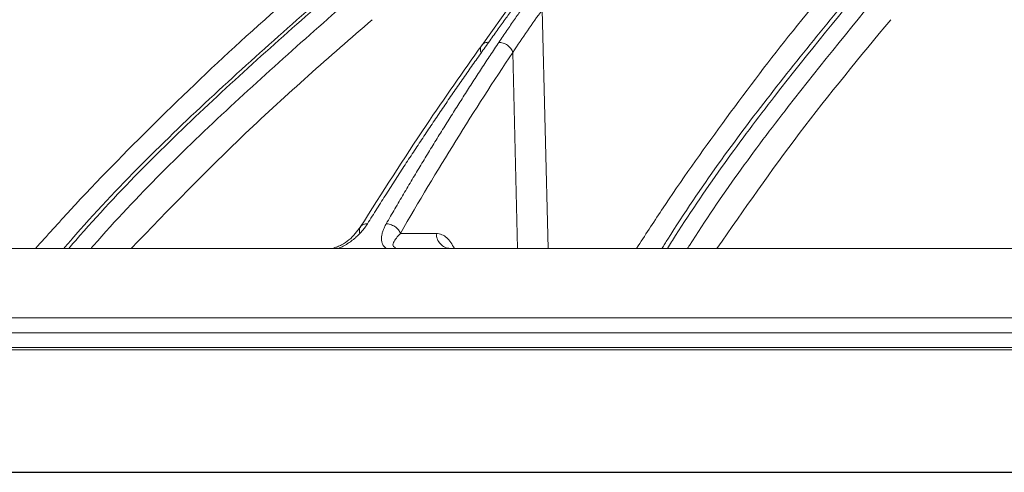
# Model space of a CAD drawing. Units: inches. Extents: x -8351 to 90785, y -16388 to 6019.
# Drawn here: x 57666 to 57669, y -947 to -946 of the extents above; entities that cross this region are included whole.
import ezdxf

# ---------------------------------------------------------------- set-up
doc = ezdxf.new("R2010")
doc.units = ezdxf.units.IN
doc.header["$MEASUREMENT"] = 0

msp = doc.modelspace()

# ---------------------------------------------------------------- linework, layer by layer
at = {"color": 252, "linetype": 'Continuous', "lineweight": 0, "true_color": 0x939598}
for p, q in [((57667.176, -945.6207), (57667.0835, -945.7497)), ((57667.2673, -945.6418), (57667.2847, -946.3646)), ((57667.1779, -945.7709), (57667.1922, -946.3646)), ((57666.9458, -946.3191), (57666.837, -946.3191)), ((57671.6706, -946.6206), (57665.3638, -946.6206)), ((57671.6698, -946.6719), (57665.3655, -946.6719)), ((57666.9619, -947.0428), (57667.1263, -947.0428))]:
    msp.add_line(p, q, dxfattribs=at)
msp.add_line((57660.3685, -947.0428), (57683.1476, -947.0428))
for points, knots in [([(57661.8413, -946.7747), (57661.9972, -946.6499), (57662.3114, -946.3983), (57662.8042, -946.0483), (57663.3178, -945.7157), (57663.8522, -945.405), (57664.408, -945.1168), (57664.9867, -944.8523), (57665.5891, -944.6125), (57666.2165, -944.4016), (57666.7554, -944.2456), (57667.088, -944.1743), (57667.2015, -944.1499)], [0, 0, 0, 0, 0.098221, 0.197904, 0.298272, 0.401049, 0.504675, 0.609801, 0.718492, 0.828848, 0.941607, 1, 1, 1, 1]), ([(57667.0671, -944.2273), (57667.0023, -944.2425), (57666.8571, -944.2766), (57666.6295, -944.3372), (57666.3804, -944.4081), (57666.1222, -944.4878), (57665.8762, -944.5696), (57665.6849, -944.6375), (57665.5505, -944.6873), (57665.4539, -944.7239), (57665.3559, -944.762), (57665.2565, -944.8016), (57665.1557, -944.8428), (57665.0534, -944.8856), (57664.8535, -944.9714), (57664.5499, -945.1094), (57664.1392, -945.3137), (57663.711, -945.5468), (57663.2676, -945.811), (57662.8119, -946.109), (57662.3456, -946.4409), (57662.04, -946.6856), (57661.8839, -946.8106)], [0, 0, 0, 0, 0.0344924, 0.0774309, 0.1220428, 0.1686754, 0.2173242, 0.2561218, 0.2735749, 0.2913477, 0.3094398, 0.3278507, 0.3465798, 0.3656264, 0.38499, 0.4587097, 0.5372834, 0.6206471, 0.7087175, 0.8013898, 0.8985353, 1, 1, 1, 1]), ([(57667.0483, -944.2381), (57666.9193, -944.2678), (57666.5449, -944.354), (57665.9348, -944.5459), (57665.2206, -944.81), (57664.5213, -945.1204), (57663.8395, -945.4726), (57663.178, -945.8672), (57662.5365, -946.2994), (57662.1298, -946.6201), (57661.9264, -946.7805)], [0, 0, 0, 0, 0.069572, 0.201913, 0.334883, 0.467859, 0.600756, 0.733785, 0.866903, 1, 1, 1, 1]), ([(57666.9277, -944.3076), (57666.8461, -944.3266), (57666.5205, -944.4023), (57665.9589, -944.5812), (57665.2465, -944.8437), (57664.5484, -945.1538), (57663.8681, -945.5052), (57663.2083, -945.8988), (57662.5687, -946.3297), (57662.1631, -946.6494), (57661.9603, -946.8093)], [0, 0, 0, 0, 0.045289, 0.180711, 0.317445, 0.453935, 0.590424, 0.726928, 0.86345, 1, 1, 1, 1]), ([(57666.6341, -944.4927), (57666.5027, -944.5286), (57666.1381, -944.6281), (57665.5524, -944.837), (57664.929, -945.0935), (57664.3682, -945.3609), (57663.8669, -945.6278), (57663.3738, -945.919), (57662.8906, -946.2352), (57662.417, -946.574), (57662.1135, -946.8182), (57661.9618, -946.9402)], [0, 0, 0, 0, 0.077654, 0.215519, 0.353277, 0.460132, 0.567037, 0.673893, 0.782578, 0.891315, 1, 1, 1, 1]), ([(57665.7307, -946.3646), (57665.7655, -946.3258), (57665.8835, -946.1944), (57666.0961, -945.979), (57666.3738, -945.7133), (57666.57, -945.5462), (57666.6709, -945.4603)], [0, 0, 0, 0, 0.11609, 0.392889, 0.687694, 1, 1, 1, 1]), ([(57667.5535, -946.3646), (57667.5787, -946.3258), (57667.6638, -946.1944), (57667.8172, -945.979), (57668.0175, -945.7133), (57668.159, -945.5462), (57668.2319, -945.4603)], [0, 0, 0, 0, 0.116091, 0.392889, 0.687694, 1, 1, 1, 1]), ([(57666.7199, -945.5005), (57666.5698, -945.6313), (57666.2701, -945.8924), (57665.9703, -946.1869), (57665.824, -946.3554), (57665.816, -946.3646)], [0, 0, 0, 0, 0.4866111, 0.971871, 1, 1, 1, 1]), ([(57666.7115, -945.5198), (57666.5674, -945.6459), (57666.2792, -945.8982), (57665.9871, -946.1857), (57665.8425, -946.3517), (57665.8312, -946.3646)], [0, 0, 0, 0, 0.479837, 0.959418, 1, 1, 1, 1]), ([(57668.2824, -945.5005), (57668.1741, -945.6313), (57667.9578, -945.8924), (57667.7415, -946.1869), (57667.6361, -946.3554), (57667.6303, -946.3646)], [0, 0, 0, 0, 0.486611, 0.971871, 1, 1, 1, 1]), ([(57668.2824, -945.5198), (57668.1784, -945.6459), (57667.9705, -945.8982), (57667.7598, -946.1857), (57667.6554, -946.3517), (57667.6473, -946.3646)], [0, 0, 0, 0, 0.479837, 0.959418, 1, 1, 1, 1]), ([(57666.7507, -945.5519), (57666.607, -945.6778), (57666.3196, -945.9296), (57666.037, -946.2065), (57665.9013, -946.3617), (57665.8987, -946.3646)], [0, 0, 0, 0, 0.495387, 0.99051, 1, 1, 1, 1]), ([(57668.3228, -945.5519), (57668.2191, -945.6778), (57668.0118, -945.9296), (57667.8079, -946.2065), (57667.71, -946.3617), (57667.7081, -946.3646)], [0, 0, 0, 0, 0.495387, 0.99051, 1, 1, 1, 1]), ([(57667.1977, -945.6108), (57667.1908, -945.6204), (57667.1766, -945.6403), (57667.1542, -945.6714), (57667.1302, -945.7049), (57667.1135, -945.7282), (57667.1049, -945.7402)], [0, 0, 0, 0, 0.224727, 0.466318, 0.724752, 1, 1, 1, 1]), ([(57667.1356, -945.7406), (57667.1437, -945.7287), (57667.1593, -945.7055), (57667.1824, -945.672), (57667.2043, -945.6408), (57667.2186, -945.6208), (57667.2256, -945.6111)], [0, 0, 0, 0, 0.273637, 0.5315319, 0.77366, 1, 1, 1, 1]), ([(57666.7512, -945.672), (57666.622, -945.7844), (57666.3731, -946.0008), (57666.1351, -946.2465), (57666.0207, -946.3646)], [0, 0, 0, 0, 0.5191, 1, 1, 1, 1]), ([(57668.3242, -945.672), (57668.231, -945.7844), (57668.0514, -946.0008), (57667.8798, -946.2465), (57667.7972, -946.3646)], [0, 0, 0, 0, 0.5191, 1, 1, 1, 1]), ([(57667.0835, -945.7497), (57667.027, -945.8297), (57666.9023, -946.0066), (57666.7815, -946.1963), (57666.7153, -946.3002)], [0, 0, 0, 0, 0.452501, 1, 1, 1, 1]), ([(57667.1049, -945.7402), (57667.0956, -945.7532), (57667.0769, -945.7793), (57667.049, -945.8189), (57667.021, -945.8591), (57666.9929, -945.8997), (57666.9647, -945.941), (57666.9364, -945.9827), (57666.9081, -946.025), (57666.8798, -946.0678), (57666.8513, -946.1112), (57666.8228, -946.1551), (57666.7943, -946.1996), (57666.7657, -946.2446), (57666.7466, -946.2749), (57666.7371, -946.2902)], [0, 0, 0, 0, 0.074345, 0.149128, 0.224345, 0.299995, 0.376076, 0.452587, 0.529524, 0.606887, 0.684672, 0.762878, 0.841503, 0.920544, 1, 1, 1, 1]), ([(57666.7939, -946.2902), (57666.8026, -946.2751), (57666.8201, -946.2449), (57666.8465, -946.2002), (57666.8728, -946.1559), (57666.8991, -946.1122), (57666.9254, -946.0689), (57666.9517, -946.0262), (57666.9781, -945.9839), (57667.0044, -945.9421), (57667.0306, -945.9009), (57667.0569, -945.8601), (57667.0831, -945.8198), (57667.1094, -945.7799), (57667.1269, -945.7537), (57667.1356, -945.7406)], [0, 0, 0, 0, 0.078935, 0.157541, 0.235817, 0.313761, 0.391371, 0.468645, 0.545581, 0.622177, 0.698432, 0.774343, 0.84991, 0.925129, 1, 1, 1, 1]), ([(57667.0836, -945.7498), (57667.0827, -945.7511), (57667.0809, -945.7539), (57667.079, -945.7607), (57667.08, -945.7667), (57667.0806, -945.7705)], [0, 0, 0, 0, 0.221278, 0.493556, 1, 1, 1, 1]), ([(57667.1049, -945.7402), (57667.1008, -945.7405), (57667.0946, -945.7411), (57667.0882, -945.7448), (57667.0849, -945.7475), (57667.0838, -945.7495), (57667.0836, -945.7498)], [0, 0, 0, 0, 0.4555683, 0.7004943, 0.9505202, 1, 1, 1, 1]), ([(57667.1356, -945.7406), (57667.1395, -945.7406), (57667.1439, -945.7413), (57667.1529, -945.7442), (57667.1574, -945.7465), (57667.1656, -945.7524), (57667.1693, -945.7559), (57667.1748, -945.7634), (57667.1767, -945.7673), (57667.1779, -945.7709)], [0, 0, 0, 0, 0.25, 0.25, 0.5, 0.5, 0.75, 0.75, 1, 1, 1, 1]), ([(57666.7371, -946.2902), (57666.7359, -946.2919), (57666.7337, -946.2954), (57666.73, -946.3006), (57666.7263, -946.3056), (57666.7209, -946.3122), (57666.7135, -946.3204), (57666.7031, -946.3303), (57666.6917, -946.3399), (57666.6808, -946.3478), (57666.6714, -946.3536), (57666.6638, -946.3579), (57666.6563, -946.3616), (57666.6513, -946.3636), (57666.6488, -946.3646)], [0, 0, 0, 0, 0.0645527, 0.1270972, 0.1877039, 0.2464506, 0.3700394, 0.4913997, 0.6235632, 0.7437427, 0.8139643, 0.8797149, 0.9415175, 1, 1, 1, 1]), ([(57666.7371, -946.2902), (57666.7331, -946.2905), (57666.7269, -946.2909), (57666.7205, -946.2945), (57666.7172, -946.2973), (57666.716, -946.2994), (57666.7157, -946.2999)], [0, 0, 0, 0, 0.440521, 0.677486, 0.919088, 1, 1, 1, 1]), ([(57666.7936, -946.3646), (57666.7928, -946.3641), (57666.7914, -946.363), (57666.7894, -946.3613), (57666.7876, -946.3594), (57666.7856, -946.3568), (57666.7836, -946.3533), (57666.7813, -946.3476), (57666.7798, -946.3398), (57666.7798, -946.3302), (57666.7813, -946.3202), (57666.7842, -946.3104), (57666.7883, -946.3004), (57666.792, -946.2936), (57666.7939, -946.2902)], [0, 0, 0, 0, 0.031322, 0.063286, 0.096013, 0.129617, 0.190429, 0.256734, 0.376818, 0.509078, 0.63009, 0.753654, 0.872707, 1, 1, 1, 1]), ([(57666.7939, -946.2902), (57666.7978, -946.2902), (57666.8022, -946.2908), (57666.8112, -946.2936), (57666.8159, -946.2958), (57666.8242, -946.3014), (57666.8279, -946.3048), (57666.8337, -946.3119), (57666.8358, -946.3156), (57666.837, -946.3191)], [0, 0, 0, 0, 0.25, 0.25, 0.5, 0.5, 0.75, 0.75, 1, 1, 1, 1]), ([(57666.7159, -946.2993), (57666.7056, -946.3132), (57666.6906, -946.3336), (57666.6635, -946.3517), (57666.6473, -946.3596), (57666.6388, -946.362), (57666.6348, -946.3631)], [0, 0, 0, 0, 0.535644, 0.785454, 0.8988, 1, 1, 1, 1]), ([(57666.7155, -946.3003), (57666.7149, -946.3012), (57666.7134, -946.3035), (57666.7119, -946.3097), (57666.713, -946.3154), (57666.7137, -946.3191)], [0, 0, 0, 0, 0.170023, 0.460232, 1, 1, 1, 1]), ([(57666.8218, -946.3631), (57666.8198, -946.3618), (57666.8132, -946.3576), (57666.8161, -946.3421), (57666.8285, -946.3285), (57666.837, -946.3191)], [0, 0, 0, 0, 0.119844, 0.394197, 1, 1, 1, 1]), ([(57666.9875, -946.3646), (57666.9821, -946.3646), (57666.9767, -946.3634), (57666.9668, -946.3589), (57666.9622, -946.3555), (57666.9545, -946.3471), (57666.9514, -946.3421), (57666.9471, -946.3311), (57666.9459, -946.3251), (57666.9458, -946.3191)], [0, 0, 0, 0, 0.25, 0.25, 0.5, 0.5, 0.75, 0.75, 1, 1, 1, 1]), ([(57666.9458, -946.3191), (57666.9569, -946.3213), (57666.9771, -946.3253), (57666.9935, -946.3524), (57667.0009, -946.3646)], [0, 0, 0, 0, 0.549554, 1, 1, 1, 1]), ([(57664.9797, -946.3646), (57664.9975, -946.3646), (57665.033, -946.3646), (57665.0867, -946.3646), (57665.1405, -946.3646), (57665.1945, -946.3646), (57665.2487, -946.3646), (57665.3031, -946.3646), (57665.3577, -946.3646), (57665.4125, -946.3646), (57665.4675, -946.3646), (57665.5226, -946.3646), (57665.578, -946.3646), (57665.6336, -946.3646), (57665.6894, -946.3646), (57665.8576, -946.3646), (57666.1419, -946.3646), (57666.5484, -946.3646), (57666.9629, -946.3646), (57667.2842, -946.3646), (57667.5072, -946.3646), (57667.6291, -946.3646), (57667.7515, -946.3646), (57667.8744, -946.3646), (57667.9978, -946.3646), (57668.1217, -946.3646), (57668.2047, -946.3646), (57668.2462, -946.3646)], [0, 0, 0, 0, 0.0178381, 0.035673, 0.0535053, 0.0713355, 0.0891642, 0.1069919, 0.1248192, 0.1426464, 0.1604743, 0.1783033, 0.1961339, 0.2139667, 0.2318023, 0.2496411, 0.374818, 0.5000005, 0.6251774, 0.7503599, 0.7860327, 0.8216951, 0.8573514, 0.8930058, 0.9286625, 0.9643258, 1, 1, 1, 1]), ([(57668.2462, -946.3646), (57668.267, -946.3646), (57668.3085, -946.3646), (57668.371, -946.3646), (57668.4335, -946.3646), (57668.4962, -946.3646), (57668.559, -946.3646), (57668.6218, -946.3646), (57668.6848, -946.3646), (57668.7478, -946.3646), (57668.811, -946.3646), (57668.8742, -946.3646), (57668.9376, -946.3646), (57669.001, -946.3646), (57669.0645, -946.3646), (57669.2558, -946.3646), (57669.5764, -946.3646), (57670.0288, -946.3646), (57670.4841, -946.3646), (57670.8325, -946.3646), (57671.0724, -946.3646), (57671.203, -946.3646), (57671.3338, -946.3646), (57671.4646, -946.3646), (57671.5955, -946.3646), (57671.7265, -946.3646), (57671.8138, -946.3646), (57671.8575, -946.3646)], [0, 0, 0, 0, 0.017838, 0.035673, 0.053505, 0.071336, 0.089164, 0.106992, 0.124819, 0.142646, 0.160474, 0.178303, 0.196134, 0.213967, 0.231802, 0.249641, 0.374818, 0.5, 0.625177, 0.75036, 0.786033, 0.821695, 0.857351, 0.893006, 0.928662, 0.964326, 1, 1, 1, 1]), ([(57668.2445, -946.5751), (57668.2237, -946.5751), (57668.1821, -946.5751), (57668.1198, -946.5751), (57668.0577, -946.5751), (57667.9957, -946.5751), (57667.9338, -946.5751), (57667.8721, -946.5751), (57667.8104, -946.5751), (57667.7489, -946.5751), (57667.6875, -946.5751), (57667.6263, -946.5751), (57667.5651, -946.5751), (57667.5041, -946.5751), (57667.4432, -946.5751), (57667.2606, -946.5751), (57666.9587, -946.5751), (57666.5435, -946.5751), (57666.1362, -946.5751), (57665.8325, -946.5751), (57665.6269, -946.5751), (57665.5158, -946.5751), (57665.4054, -946.5751), (57665.2958, -946.5751), (57665.1871, -946.5751), (57665.079, -946.5751), (57665.0077, -946.5751), (57664.972, -946.5751)], [0, 0, 0, 0, 0.017838, 0.035673, 0.053505, 0.071335, 0.089164, 0.106991, 0.124819, 0.142646, 0.160474, 0.178302, 0.196133, 0.213966, 0.231801, 0.24964, 0.374817, 0.5, 0.625178, 0.750361, 0.786034, 0.821696, 0.857352, 0.893006, 0.928663, 0.964326, 1, 1, 1, 1]), ([(57671.8629, -946.5751), (57671.8411, -946.5751), (57671.7973, -946.5751), (57671.7317, -946.5751), (57671.6661, -946.5751), (57671.6005, -946.5751), (57671.5349, -946.5751), (57671.4693, -946.5751), (57671.4038, -946.5751), (57671.3383, -946.5751), (57671.2727, -946.5751), (57671.2072, -946.5751), (57671.1418, -946.5751), (57671.0763, -946.5751), (57671.0109, -946.5751), (57670.8142, -946.5751), (57670.4869, -946.5751), (57670.0307, -946.5751), (57669.5774, -946.5751), (57669.2347, -946.5751), (57669.0007, -946.5751), (57668.8737, -946.5751), (57668.7471, -946.5751), (57668.6208, -946.5751), (57668.4949, -946.5751), (57668.3694, -946.5751), (57668.2861, -946.5751), (57668.2445, -946.5751)], [0, 0, 0, 0, 0.017838, 0.035673, 0.053505, 0.071335, 0.089164, 0.106991, 0.124819, 0.142646, 0.160474, 0.178302, 0.196133, 0.213966, 0.231801, 0.24964, 0.374817, 0.5, 0.625178, 0.750361, 0.786034, 0.821696, 0.857352, 0.893006, 0.928663, 0.964326, 1, 1, 1, 1]), ([(57668.368, -946.665), (57668.0997, -946.665), (57667.8346, -946.665), (57667.3129, -946.665), (57667.0562, -946.665), (57666.5533, -946.665), (57666.307, -946.665), (57665.8265, -946.665), (57665.5924, -946.665), (57665.365, -946.665)], [0, 0, 0, 0, 0.25, 0.25, 0.5, 0.5, 0.75, 0.75, 1, 1, 1, 1]), ([(57671.6699, -946.665), (57671.3938, -946.665), (57671.1164, -946.665), (57670.5615, -946.665), (57670.2839, -946.665), (57669.7306, -946.665), (57669.4549, -946.665), (57668.9078, -946.665), (57668.6363, -946.665), (57668.368, -946.665)], [0, 0, 0, 0, 0.25, 0.25, 0.5, 0.5, 0.75, 0.75, 1, 1, 1, 1]), ([(57668.3885, -947.0428), (57668.3679, -947.0428), (57668.3267, -947.0428), (57668.2652, -947.0428), (57668.2037, -947.0428), (57668.1424, -947.0428), (57668.0812, -947.0428), (57668.0201, -947.0428), (57667.9592, -947.0428), (57667.8984, -947.0428), (57667.8377, -947.0428), (57667.7771, -947.0428), (57667.7167, -947.0428), (57667.6563, -947.0428), (57667.4855, -947.0428), (57667.2064, -947.0428), (57666.824, -947.0428), (57666.4485, -947.0428), (57666.1681, -947.0428), (57665.9781, -947.0428), (57665.8753, -947.0428), (57665.7732, -947.0428), (57665.6718, -947.0428), (57665.571, -947.0428), (57665.4709, -947.0428), (57665.4048, -947.0428), (57665.3717, -947.0428)], [0, 0, 0, 0, 0.019212, 0.03842, 0.057626, 0.07683, 0.096032, 0.115234, 0.134435, 0.153636, 0.172839, 0.192043, 0.21125, 0.230459, 0.249671, 0.374833, 0.5, 0.625162, 0.750329, 0.786006, 0.821672, 0.857334, 0.892993, 0.928655, 0.964322, 1, 1, 1, 1]), ([(57666.7442, -947.0428), (57666.7244, -947.0428), (57666.6848, -947.0428), (57666.6256, -947.0428), (57666.5666, -947.0428), (57666.5078, -947.0428), (57666.4493, -947.0428), (57666.3909, -947.0428), (57666.3327, -947.0428), (57666.2747, -947.0428), (57666.2169, -947.0428), (57666.1594, -947.0428), (57666.102, -947.0428), (57666.0448, -947.0428), (57665.9878, -947.0428), (57665.9311, -947.0428), (57665.8745, -947.0428), (57665.8181, -947.0428), (57665.7619, -947.0428), (57665.706, -947.0428), (57665.6502, -947.0428), (57665.5946, -947.0428), (57665.5578, -947.0428), (57665.5393, -947.0428)], [0, 0, 0, 0, 0.047671, 0.095327, 0.142968, 0.190597, 0.238216, 0.285825, 0.333427, 0.381024, 0.428616, 0.476206, 0.523794, 0.571384, 0.618976, 0.666573, 0.714175, 0.761784, 0.809403, 0.857032, 0.904673, 0.952329, 1, 1, 1, 1]), ([(57666.8073, -947.0428), (57666.8067, -947.0428), (57666.8055, -947.0428), (57666.8035, -947.0428), (57666.8012, -947.0428), (57666.7987, -947.0428), (57666.7946, -947.0428), (57666.7885, -947.0428), (57666.7801, -947.0428), (57666.771, -947.0428), (57666.7628, -947.0428), (57666.7557, -947.0428), (57666.7498, -947.0428), (57666.7461, -947.0428), (57666.7442, -947.0428)], [0, 0, 0, 0, 0.050312, 0.100191, 0.14995, 0.199904, 0.250365, 0.37502, 0.500056, 0.624816, 0.749747, 0.833387, 0.916318, 1, 1, 1, 1]), ([(57668.4361, -947.0428), (57668.2206, -947.0428), (57667.8392, -947.0428), (57667.4711, -947.0428), (57667.3111, -947.0428)], [0, 0, 0, 0, 0.565294, 1, 1, 1, 1]), ([(57671.709, -947.0428), (57671.6874, -947.0428), (57671.6441, -947.0428), (57671.5792, -947.0428), (57671.5143, -947.0428), (57671.4495, -947.0428), (57671.3847, -947.0428), (57671.3198, -947.0428), (57671.2551, -947.0428), (57671.1903, -947.0428), (57671.1255, -947.0428), (57671.0608, -947.0428), (57670.9961, -947.0428), (57670.9314, -947.0428), (57670.7479, -947.0428), (57670.4461, -947.0428), (57670.0277, -947.0428), (57669.6119, -947.0428), (57669.2975, -947.0428), (57669.0828, -947.0428), (57668.9662, -947.0428), (57668.85, -947.0428), (57668.734, -947.0428), (57668.6185, -947.0428), (57668.5032, -947.0428), (57668.4267, -947.0428), (57668.3885, -947.0428)], [0, 0, 0, 0, 0.019212, 0.03842, 0.057626, 0.07683, 0.096032, 0.115234, 0.134435, 0.153636, 0.172839, 0.192043, 0.21125, 0.230459, 0.249671, 0.374833, 0.5, 0.625162, 0.750329, 0.786006, 0.821672, 0.857334, 0.892993, 0.928655, 0.964322, 1, 1, 1, 1]), ([(57669.7567, -947.0428), (57669.7354, -947.0428), (57669.6929, -947.0428), (57669.6291, -947.0428), (57669.5655, -947.0428), (57669.502, -947.0428), (57669.4385, -947.0428), (57669.3752, -947.0428), (57669.3119, -947.0428), (57669.2488, -947.0428), (57669.1857, -947.0428), (57669.1227, -947.0428), (57669.0598, -947.0428), (57668.997, -947.0428), (57668.9343, -947.0428), (57668.8717, -947.0428), (57668.8092, -947.0428), (57668.7468, -947.0428), (57668.6845, -947.0428), (57668.6223, -947.0428), (57668.5601, -947.0428), (57668.4981, -947.0428), (57668.4568, -947.0428), (57668.4361, -947.0428)], [0, 0, 0, 0, 0.047668, 0.095322, 0.142962, 0.190591, 0.238209, 0.285819, 0.333422, 0.38102, 0.428613, 0.476205, 0.523795, 0.571387, 0.61898, 0.666578, 0.714181, 0.761791, 0.809409, 0.857038, 0.904678, 0.952332, 1, 1, 1, 1])]:
    msp.add_open_spline(points, degree=3, knots=knots, dxfattribs=at)
for points in [[(57667.1779, -945.7709), (57667.207, -945.7273), (57667.2367, -945.6843), (57667.2673, -945.6418)], [(57666.837, -946.3191), (57666.9477, -946.1277), (57667.0613, -945.945), (57667.1779, -945.7709)]]:
    msp.add_open_spline(points, degree=3, dxfattribs=at)

doc.saveas('drawing.dxf')
